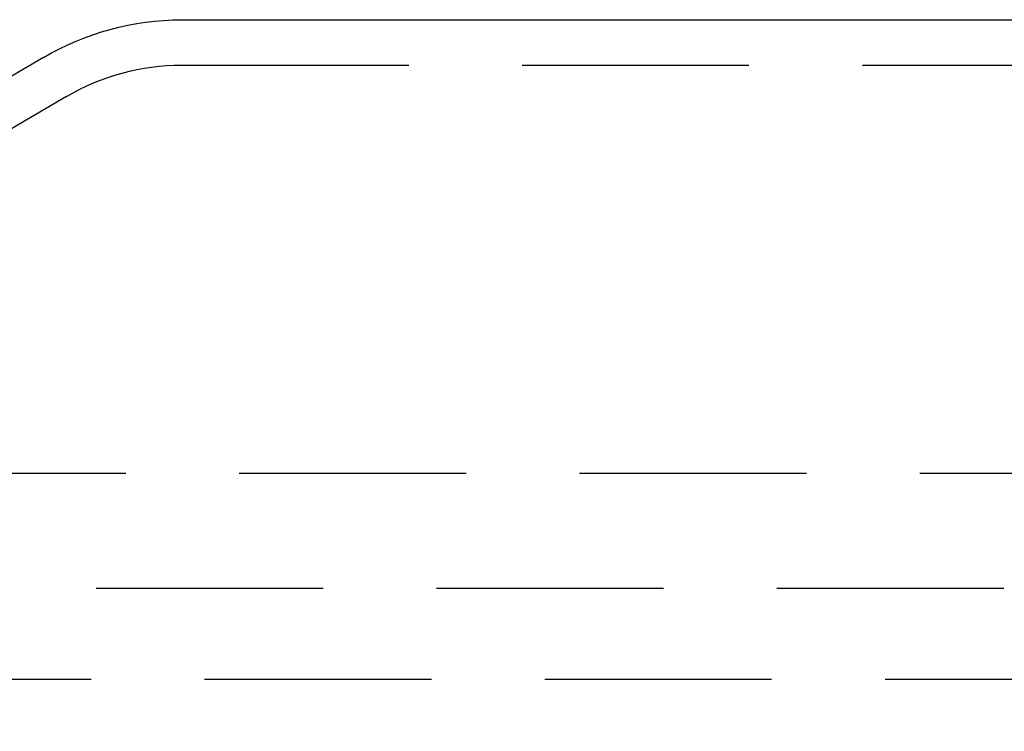
# Model space of a CAD drawing. Extents: x 0 to 1285, y -485 to 116.
# Drawn here: x 1066 to 1088, y 99 to 115 of the extents above; entities that cross this region are included whole.
import ezdxf

# ---------------------------------------------------------------- set-up
doc = ezdxf.new("R2010")
doc.units = 0
doc.header["$LTSCALE"] = 20
doc.linetypes.add('AUSGEZOGEN', pattern=[0])
doc.linetypes.add('VERDECKT', pattern=[0.375, 0.25, -0.125])
doc.layers.get('0').update_dxf_attribs({"linetype": 'AUSGEZOGEN'})
doc.layers.add('STEMPEL', color=3, linetype='AUSGEZOGEN')

# ---------------------------------------------------------------- blocks, each defined once
blk = doc.blocks.new('A$CEA27CF7E')
at = {"color": 3, "linetype": 'AUSGEZOGEN', "extrusion": (-2e-16, 1, -2e-16)}
for p, q in [((-80, 115), (30.61467, 115)), ((-83.04639, 114.16909), (-107.02322, 100.18262))]:
    blk.add_line(p, q, dxfattribs=at)
at = {"color": 1, "linetype": 'VERDECKT', "extrusion": (-2e-16, 1, -2e-16)}
for p, q in [((-80, 114), (30.61467, 114)), ((-82.5405, 113.30649), (-106.51935, 99.31884)), ((98.76485, 105), (-98.76485, 105)), ((103.11461, 102.46264), (-103.11461, 102.46264)), ((128, 100.46264), (-128, 100.46264))]:
    blk.add_line(p, q, dxfattribs=at)
at = {"color": 3, "linetype": 'AUSGEZOGEN', "extrusion": (0, -2e-16, -1)}
blk.add_arc((79.9727, 108.89989), 6.10017, 59.743584, 89.743542, dxfattribs=at)
at = {"color": 1, "linetype": 'VERDECKT', "extrusion": (0, -2e-16, -1)}
blk.add_arc((80, 109), 5, 59.46265, 90, dxfattribs=at)

msp = doc.modelspace()

# ---------------------------------------------------------------- block references
at = {"layer": 'STEMPEL'}
msp.add_blockref('A$CEA27CF7E', (1150, 0), dxfattribs=at)

doc.saveas('drawing.dxf')
